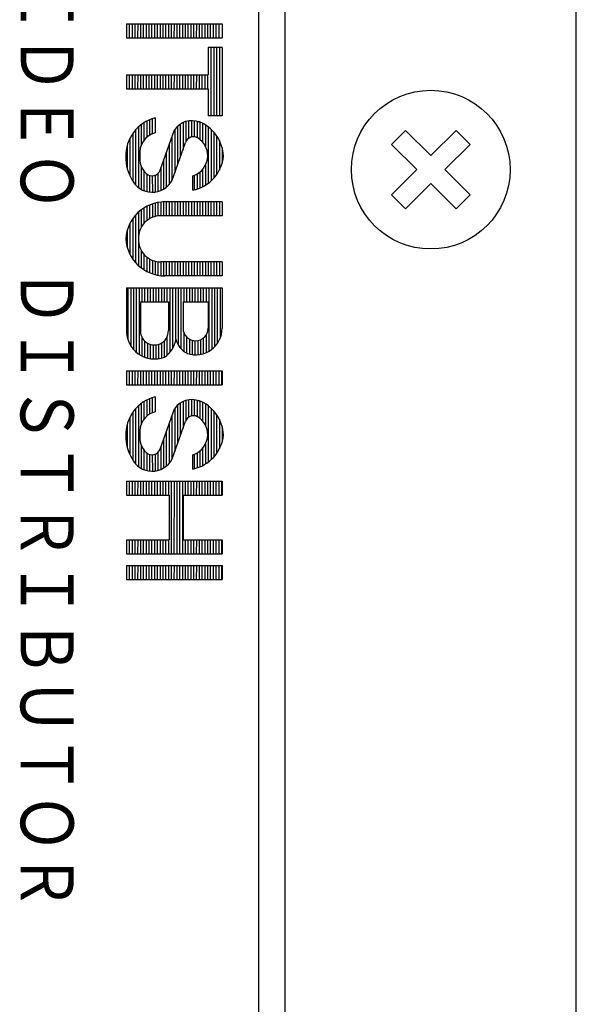
# Model space of a CAD drawing. Extents: x -150 to 281, y -115 to 180.
# Drawn here: x 42 to 50, y 106 to 121 of the extents above; entities that cross this region are included whole.
import ezdxf

# ---------------------------------------------------------------- set-up
doc = ezdxf.new("R2010")
doc.units = 0
doc.header["$MEASUREMENT"] = 0
doc.linetypes.add('CONTINOUS', pattern=[0])
doc.layers.get('0').update_dxf_attribs({"color": 3, "linetype": 'CONTINOUS'})
doc.styles.add('STANDARD1', font='MONOTXT', dxfattribs={"bigfont": 'BIGFONT'})

msp = doc.modelspace()

# ---------------------------------------------------------------- linework, layer by layer
at = {"color": 0, "linetype": 'CONTINOUS'}
for p, q in [((50.123135, 98.939616), (50.123135, 177.739616)), ((45.723135, 102.739616), (45.723135, 173.939616)), ((45.323135, 103.139616), (45.323135, 123.139616)), ((43.323557, 120.545107), (43.323136, 120.333914)), ((43.323557, 120.545107), (44.769809, 120.545107)), ((43.365795, 120.545107), (43.365374, 120.333914)), ((43.408034, 120.545107), (43.407613, 120.333914)), ((43.450273, 120.545107), (43.449852, 120.333914)), ((43.492511, 120.545107), (43.49209, 120.333914)), ((43.53475, 120.545107), (43.534329, 120.333914)), ((43.576989, 120.545107), (43.576568, 120.333914)), ((43.619227, 120.545107), (43.618806, 120.333914)), ((43.661466, 120.545107), (43.661045, 120.333914)), ((43.703705, 120.545107), (43.703284, 120.333914)), ((43.745943, 120.545107), (43.745522, 120.333914)), ((43.788182, 120.545107), (43.787761, 120.333914)), ((43.830421, 120.545107), (43.829999, 120.333914)), ((43.872659, 120.545107), (43.872238, 120.333914)), ((43.914898, 120.545107), (43.914477, 120.333914)), ((43.957136, 120.545107), (43.956715, 120.333914)), ((43.999375, 120.545107), (43.998954, 120.333914)), ((44.041614, 120.545107), (44.041193, 120.333914)), ((44.083852, 120.545107), (44.083431, 120.333914)), ((44.126091, 120.545107), (44.12567, 120.333914)), ((44.16833, 120.545107), (44.167909, 120.333914)), ((44.210568, 120.545107), (44.210147, 120.333914)), ((44.252807, 120.545107), (44.252386, 120.333914)), ((44.295046, 120.545107), (44.294625, 120.333914)), ((44.337284, 120.545107), (44.336863, 120.333914)), ((44.379523, 120.545107), (44.379102, 120.333914)), ((44.421762, 120.545107), (44.421341, 120.333914)), ((44.464, 120.545107), (44.463579, 120.333914)), ((44.506239, 120.545107), (44.505818, 120.333914)), ((44.548478, 120.545107), (44.548056, 120.333914)), ((44.590716, 120.545107), (44.590295, 120.333914)), ((44.632955, 120.545107), (44.632534, 120.333914)), ((44.675194, 120.545107), (44.674772, 120.333914)), ((44.717432, 120.545107), (44.717011, 120.333914)), ((44.77023, 120.545107), (44.769809, 120.333914)), ((44.769809, 120.545107), (44.769809, 120.333914)), ((43.323136, 120.333914), (44.769809, 120.333914)), ((44.769809, 120.186078), (44.558616, 120.186078)), ((44.558616, 120.186078), (44.558616, 119.774252)), ((44.600855, 120.186078), (44.600855, 119.151232)), ((44.643093, 120.186078), (44.643093, 119.151232)), ((44.685332, 120.186078), (44.685332, 119.151232)), ((44.727571, 120.186078), (44.727571, 119.151232)), ((44.769809, 120.186078), (44.769809, 119.151232)), ((43.323557, 119.774252), (43.323136, 119.563059)), ((43.323557, 119.774252), (44.558616, 119.774252)), ((43.365795, 119.774252), (43.365374, 119.563059)), ((43.408034, 119.774252), (43.407613, 119.563059)), ((43.450273, 119.774252), (43.449852, 119.563059)), ((43.492511, 119.774252), (43.49209, 119.563059)), ((43.53475, 119.774252), (43.534329, 119.563059)), ((43.576989, 119.774252), (43.576568, 119.563059)), ((43.619227, 119.774252), (43.618806, 119.563059)), ((43.661466, 119.774252), (43.661045, 119.563059)), ((43.703705, 119.774252), (43.703284, 119.563059)), ((43.745943, 119.774252), (43.745522, 119.563059)), ((43.788182, 119.774252), (43.787761, 119.563059)), ((43.830421, 119.774252), (43.829999, 119.563059)), ((43.872659, 119.774252), (43.872238, 119.563059)), ((43.914898, 119.774252), (43.914477, 119.563059)), ((43.957136, 119.774252), (43.956715, 119.563059)), ((43.999375, 119.774252), (43.998954, 119.563059)), ((44.041614, 119.774252), (44.041193, 119.563059)), ((44.083852, 119.774252), (44.083431, 119.563059)), ((44.126091, 119.774252), (44.12567, 119.563059)), ((44.16833, 119.774252), (44.167909, 119.563059)), ((44.210568, 119.774252), (44.210147, 119.563059)), ((44.252807, 119.774252), (44.252386, 119.563059)), ((44.295046, 119.774252), (44.294625, 119.563059)), ((44.337284, 119.774252), (44.336863, 119.563059)), ((44.379523, 119.774252), (44.379102, 119.563059)), ((44.421762, 119.774252), (44.421341, 119.563059)), ((44.464, 119.774252), (44.463579, 119.563059)), ((44.506239, 119.774252), (44.505818, 119.563059)), ((44.548478, 119.774252), (44.548056, 119.563059)), ((43.323136, 119.563059), (44.558616, 119.563059)), ((44.558616, 119.563059), (44.558616, 119.151232)), ((44.769809, 119.151232), (44.558616, 119.151232)), ((43.502693, 118.983732), (43.502817, 118.068842)), ((43.544927, 119.019236), (43.544969, 118.705511)), ((43.587162, 119.048681), (43.587198, 118.781738)), ((43.629397, 119.07309), (43.62943, 118.827749)), ((43.671633, 119.09314), (43.671665, 118.859582)), ((43.713869, 119.109301), (43.7139, 118.881937)), ((43.756503, 119.122003), (43.756503, 118.897005)), ((44.094033, 118.993641), (44.094112, 118.410265)), ((44.136267, 119.027049), (44.136335, 118.527713)), ((44.178503, 119.050552), (44.178557, 118.64516)), ((44.220739, 119.066457), (44.22078, 118.762607)), ((44.262976, 119.075923), (44.263012, 118.812943)), ((44.305215, 119.079528), (44.305248, 118.832466)), ((44.347453, 119.077473), (44.347486, 118.835866)), ((44.389693, 119.069644), (44.389726, 118.824582)), ((44.431934, 119.055578), (44.431969, 118.796814)), ((44.474174, 119.040708), (44.474213, 118.756026)), ((44.516416, 119.016148), (44.51646, 118.692927)), ((44.558659, 118.986522), (44.558774, 118.133908)), ((43.418229, 118.886661), (43.418326, 118.171841)), ((43.46046, 118.940522), (43.460573, 118.1081)), ((43.830312, 118.332008), (44.04945, 118.941565)), ((44.051801, 118.944957), (44.051889, 118.292818)), ((44.600903, 118.950792), (44.601008, 118.168705)), ((44.643147, 118.907282), (44.643241, 118.211146)), ((44.685393, 118.852976), (44.685473, 118.264123)), ((47.541298, 118.933586), (47.329166, 118.721454)), ((47.541298, 118.933586), (47.923136, 118.551748)), ((47.923136, 118.551748), (48.304973, 118.933586)), ((48.304973, 118.933586), (48.517105, 118.721454)), ((43.333776, 118.706251), (43.333824, 118.352217)), ((43.376, 118.815767), (43.376077, 118.242721)), ((43.967355, 118.713208), (43.967436, 118.115173)), ((44.009578, 118.830656), (44.009666, 118.177253)), ((44.011867, 118.181492), (44.217149, 118.752506)), ((44.727641, 118.781283), (44.727702, 118.333874)), ((47.329166, 118.721454), (47.711003, 118.339616)), ((48.135268, 118.339616), (48.517105, 118.721454)), ((43.925132, 118.595761), (43.925203, 118.073844)), ((44.769895, 118.669256), (44.769926, 118.441257)), ((43.545011, 118.39526), (43.545059, 118.040671)), ((43.882909, 118.478314), (43.882968, 118.044283)), ((44.516499, 118.406152), (44.51654, 118.105136)), ((43.58726, 118.319059), (43.587301, 118.020594)), ((43.629505, 118.273065), (43.629541, 118.007121)), ((43.671747, 118.250464), (43.671781, 117.999454)), ((43.713986, 118.244668), (43.71402, 117.997198)), ((43.756224, 118.253392), (43.756258, 118.000244)), ((43.798459, 118.280735), (43.798496, 118.008738)), ((43.840687, 118.360866), (43.840732, 118.023127)), ((44.326303, 118.029826), (44.326303, 118.246458)), ((44.347565, 118.253768), (44.347595, 118.034558)), ((44.389801, 118.273673), (44.389832, 118.046485)), ((44.432036, 118.302243), (44.432068, 118.061987)), ((44.474269, 118.343041), (44.474304, 118.081384)), ((47.329166, 117.957779), (47.711003, 118.339616)), ((48.135268, 118.339616), (48.517105, 117.957779)), ((47.541298, 117.745646), (47.923136, 118.127484)), ((47.923136, 118.127484), (48.304973, 117.745646)), ((47.329166, 117.957779), (47.541298, 117.745646)), ((48.517105, 117.957779), (48.304973, 117.745646)), ((43.671778, 117.804923), (43.671778, 117.596029)), ((43.714016, 117.821072), (43.714016, 117.616611)), ((43.756255, 117.833661), (43.756255, 117.630515)), ((43.798494, 117.84292), (43.798494, 117.638572)), ((43.840559, 117.852391), (43.840559, 117.641198)), ((43.840732, 117.849008), (43.840732, 117.6412)), ((44.769809, 117.852393), (43.872238, 117.852393)), ((43.882798, 117.852391), (43.882798, 117.641198)), ((43.925036, 117.852391), (43.925036, 117.641198)), ((43.967275, 117.852391), (43.967275, 117.641198)), ((44.009514, 117.852392), (44.009514, 117.641198)), ((44.051752, 117.852392), (44.051752, 117.641199)), ((44.093991, 117.852392), (44.093991, 117.641199)), ((44.136229, 117.852392), (44.136229, 117.641199)), ((44.178468, 117.852392), (44.178468, 117.641199)), ((44.220707, 117.852393), (44.220707, 117.641199)), ((44.262945, 117.852393), (44.262945, 117.641199)), ((44.305184, 117.852393), (44.305184, 117.6412)), ((44.347423, 117.852393), (44.347423, 117.6412)), ((44.389661, 117.852393), (44.389661, 117.6412)), ((44.4319, 117.852393), (44.4319, 117.6412)), ((44.474139, 117.852393), (44.474139, 117.6412)), ((44.516377, 117.852393), (44.516377, 117.6412)), ((44.558616, 117.852393), (44.558616, 117.6412)), ((44.600855, 117.852393), (44.600855, 117.6412)), ((44.643093, 117.852393), (44.643093, 117.6412)), ((44.685332, 117.852393), (44.685332, 117.6412)), ((44.727571, 117.852393), (44.727571, 117.6412)), ((44.769809, 117.852393), (44.769809, 117.6412)), ((43.460584, 117.652384), (43.460584, 116.933078)), ((43.502823, 117.695573), (43.502823, 116.88989)), ((43.545062, 117.73106), (43.545062, 117.467194)), ((43.5873, 117.76049), (43.5873, 117.526993)), ((43.629539, 117.784885), (43.629539, 117.56721)), ((44.769809, 117.6412), (43.840559, 117.6412)), ((43.376107, 117.5277), (43.376107, 117.057762)), ((43.418346, 117.59855), (43.418346, 116.986912)), ((43.333869, 117.418307), (43.333869, 117.167155)), ((43.545062, 117.118269), (43.545062, 116.854403)), ((43.5873, 117.058469), (43.5873, 116.824972)), ((43.629539, 117.018253), (43.629539, 116.800577)), ((43.671778, 116.989434), (43.671778, 116.780539)), ((43.714016, 116.968851), (43.714016, 116.764391)), ((43.756255, 116.954948), (43.756255, 116.751802)), ((43.798494, 116.946891), (43.798494, 116.742542)), ((44.769809, 116.944262), (43.840559, 116.944262)), ((43.840559, 116.94426), (43.840559, 116.733067)), ((43.840732, 116.944262), (43.840732, 116.733069)), ((43.882798, 116.94426), (43.882798, 116.733067)), ((43.925036, 116.94426), (43.925036, 116.733067)), ((43.967275, 116.94426), (43.967275, 116.733067)), ((44.009514, 116.944261), (44.009514, 116.733067)), ((44.051752, 116.944261), (44.051752, 116.733067)), ((44.093991, 116.944261), (44.093991, 116.733068)), ((44.136229, 116.944261), (44.136229, 116.733068)), ((44.178468, 116.944261), (44.178468, 116.733068)), ((44.220707, 116.944261), (44.220707, 116.733068)), ((44.262945, 116.944262), (44.262945, 116.733068)), ((44.305184, 116.944262), (44.305184, 116.733069)), ((44.347423, 116.944262), (44.347423, 116.733069)), ((44.389661, 116.944262), (44.389661, 116.733069)), ((44.4319, 116.944262), (44.4319, 116.733069)), ((44.474139, 116.944262), (44.474139, 116.733069)), ((44.516377, 116.944262), (44.516377, 116.733069)), ((44.558616, 116.944262), (44.558616, 116.733069)), ((44.600855, 116.944262), (44.600855, 116.733069)), ((44.643093, 116.944262), (44.643093, 116.733069)), ((44.685332, 116.944262), (44.685332, 116.733069)), ((44.727571, 116.944262), (44.727571, 116.733069)), ((44.769809, 116.944262), (44.769809, 116.733069)), ((44.769809, 116.733069), (43.872238, 116.733069)), ((43.323557, 116.553555), (43.323557, 115.912193)), ((43.323557, 116.553555), (44.769809, 116.553555)), ((43.344255, 116.553513), (43.344255, 115.767608)), ((43.386493, 116.553514), (43.386493, 115.67669)), ((43.428732, 116.553515), (43.428732, 115.619712)), ((43.470971, 116.553517), (43.470971, 115.57805)), ((43.513209, 116.553518), (43.513209, 115.546232)), ((43.555448, 116.553555), (43.555448, 116.342361)), ((43.597687, 116.553555), (43.597687, 116.342361)), ((43.639925, 116.553555), (43.639925, 116.342361)), ((43.682164, 116.553555), (43.682164, 116.342361)), ((43.724403, 116.553555), (43.724403, 116.342361)), ((43.766641, 116.553555), (43.766641, 116.342361)), ((43.80888, 116.553555), (43.80888, 116.342361)), ((43.851119, 116.553555), (43.851119, 116.342361)), ((43.893357, 116.553555), (43.893357, 116.342361)), ((43.935596, 116.553555), (43.935596, 116.342362)), ((43.977835, 116.553555), (43.977835, 116.342362)), ((44.020073, 116.553555), (44.020073, 116.342362)), ((44.062312, 116.553556), (44.062312, 116.342362)), ((44.10455, 116.553556), (44.10455, 116.342363)), ((44.146789, 116.553556), (44.146789, 116.342363)), ((44.189028, 116.553556), (44.189028, 116.342363)), ((44.231266, 116.553556), (44.231266, 116.342363)), ((44.273505, 116.553557), (44.273505, 116.342363)), ((44.315744, 116.553557), (44.315744, 116.342363)), ((44.357982, 116.553557), (44.357982, 116.342364)), ((44.400221, 116.553557), (44.400221, 116.342364)), ((44.44246, 116.553557), (44.44246, 116.342364)), ((44.484698, 116.553557), (44.484698, 116.342364)), ((44.526937, 116.553558), (44.526937, 116.342364)), ((44.569176, 116.553553), (44.569176, 115.593587)), ((44.611414, 116.553555), (44.611414, 115.621675)), ((44.653653, 116.553556), (44.653653, 115.658734)), ((44.695892, 116.553557), (44.695892, 115.709022)), ((44.73813, 116.553559), (44.73813, 115.784825)), ((44.769809, 116.553555), (44.769809, 116.331802)), ((44.769809, 116.553555), (44.769809, 115.941094)), ((43.53475, 116.342362), (43.53475, 115.908286)), ((43.53475, 116.342362), (43.956715, 116.342362)), ((43.956715, 116.342362), (43.956715, 115.908286)), ((43.977835, 116.34234), (43.977835, 115.573494)), ((44.020073, 116.342342), (44.020073, 115.631664)), ((44.062312, 116.342343), (44.062312, 115.846057)), ((44.10455, 116.342345), (44.10455, 115.688015)), ((44.146534, 116.406152), (44.146534, 115.978654)), ((44.146789, 116.342346), (44.146789, 115.630682)), ((44.178468, 116.342362), (44.558616, 116.342362)), ((44.178468, 116.342362), (44.178468, 115.941094)), ((44.558616, 116.342362), (44.558616, 115.941094)), ((44.189028, 115.878622), (44.189028, 115.592625)), ((43.555448, 115.807235), (43.555448, 115.521759)), ((43.597687, 115.752933), (43.597687, 115.752537)), ((43.597687, 115.74824), (43.597687, 115.503264)), ((43.639925, 115.716079), (43.639925, 115.489936)), ((43.851119, 115.715835), (43.851119, 115.489827)), ((43.893357, 115.747827), (43.893357, 115.502047)), ((43.935596, 115.806365), (43.935596, 115.532491)), ((44.062312, 115.846057), (44.062312, 115.735961)), ((44.231266, 115.809627), (44.231266, 115.564039)), ((44.273505, 115.776485), (44.273505, 115.551244)), ((44.315744, 115.758501), (44.315744, 115.543316)), ((44.357982, 115.751314), (44.357982, 115.539966)), ((44.400221, 115.753679), (44.400221, 115.541079)), ((44.44246, 115.765982), (44.44246, 115.546694)), ((44.484698, 115.790642), (44.484698, 115.557007)), ((44.526937, 115.836027), (44.526937, 115.572412)), ((43.682164, 115.697456), (43.682164, 115.48128)), ((43.724403, 115.688742), (43.724403, 115.477008)), ((43.766641, 115.6887), (43.766641, 115.476987)), ((43.80888, 115.697324), (43.80888, 115.481216)), ((43.323557, 115.296955), (43.323136, 115.085762)), ((43.323557, 115.296955), (44.769809, 115.296955)), ((43.365795, 115.296955), (43.365374, 115.085762)), ((43.408034, 115.296955), (43.407613, 115.085762)), ((43.450273, 115.296955), (43.449852, 115.085762)), ((43.492511, 115.296955), (43.49209, 115.085762)), ((43.53475, 115.296955), (43.534329, 115.085762)), ((43.576989, 115.296955), (43.576568, 115.085762)), ((43.619227, 115.296955), (43.618806, 115.085762)), ((43.661466, 115.296955), (43.661045, 115.085762)), ((43.703705, 115.296955), (43.703284, 115.085762)), ((43.745943, 115.296955), (43.745522, 115.085762)), ((43.788182, 115.296955), (43.787761, 115.085762)), ((43.830421, 115.296955), (43.829999, 115.085762)), ((43.872659, 115.296955), (43.872238, 115.085762)), ((43.914898, 115.296955), (43.914477, 115.085762)), ((43.957136, 115.296955), (43.956715, 115.085762)), ((43.999375, 115.296955), (43.998954, 115.085762)), ((44.041614, 115.296955), (44.041193, 115.085762)), ((44.083852, 115.296955), (44.083431, 115.085762)), ((44.126091, 115.296955), (44.12567, 115.085762)), ((44.16833, 115.296955), (44.167909, 115.085762)), ((44.210568, 115.296955), (44.210147, 115.085762)), ((44.252807, 115.296955), (44.252386, 115.085762)), ((44.295046, 115.296955), (44.294625, 115.085762)), ((44.337284, 115.296955), (44.336863, 115.085762)), ((44.379523, 115.296955), (44.379102, 115.085762)), ((44.421762, 115.296955), (44.421341, 115.085762)), ((44.464, 115.296955), (44.463579, 115.085762)), ((44.506239, 115.296955), (44.505818, 115.085762)), ((44.548478, 115.296955), (44.548056, 115.085762)), ((44.590716, 115.296955), (44.590295, 115.085762)), ((44.632955, 115.296955), (44.632534, 115.085762)), ((44.675194, 115.296955), (44.674772, 115.085762)), ((44.717432, 115.296955), (44.717011, 115.085762)), ((44.759671, 115.296955), (44.75925, 115.085762)), ((44.77023, 115.296955), (44.769809, 115.085762)), ((44.769809, 115.296955), (44.769809, 115.085762)), ((43.323136, 115.085762), (44.769809, 115.085762)), ((43.587162, 114.83073), (43.587198, 114.563787)), ((43.629397, 114.855138), (43.62943, 114.609797)), ((43.671633, 114.875189), (43.671665, 114.64163)), ((43.713869, 114.89135), (43.7139, 114.663986)), ((43.756503, 114.904052), (43.756503, 114.679053)), ((44.178503, 114.832601), (44.178557, 114.427209)), ((44.220739, 114.848505), (44.22078, 114.544656)), ((44.262976, 114.857971), (44.263012, 114.594992)), ((44.305215, 114.861576), (44.305248, 114.614514)), ((44.347453, 114.859521), (44.347486, 114.617915)), ((44.389693, 114.851693), (44.389726, 114.606631)), ((44.431934, 114.837627), (44.431969, 114.578862)), ((44.474174, 114.822757), (44.474213, 114.538075)), ((43.418229, 114.66871), (43.418326, 113.95389)), ((43.46046, 114.722571), (43.460573, 113.890148)), ((43.502693, 114.76578), (43.502817, 113.85089)), ((43.544927, 114.801285), (43.544969, 114.48756)), ((43.830312, 114.114057), (44.04945, 114.723614)), ((44.051801, 114.727005), (44.051889, 114.074866)), ((44.094033, 114.775689), (44.094112, 114.192314)), ((44.136267, 114.809098), (44.136335, 114.309761)), ((44.516416, 114.798196), (44.51646, 114.474976)), ((44.558659, 114.76857), (44.558774, 113.915956)), ((44.600903, 114.73284), (44.601008, 113.950754)), ((44.643147, 114.689331), (44.643241, 113.993195)), ((43.376, 114.597815), (43.376077, 114.02477)), ((44.009578, 114.612704), (44.009666, 113.959302)), ((44.011867, 113.963541), (44.217149, 114.534554)), ((44.685393, 114.635025), (44.685473, 114.046171)), ((44.727641, 114.563331), (44.727702, 114.115923)), ((43.333776, 114.488299), (43.333824, 114.134266)), ((43.925132, 114.37781), (43.925203, 113.855892)), ((43.967355, 114.495257), (43.967436, 113.897221)), ((44.769895, 114.451305), (44.769926, 114.223305)), ((43.882909, 114.260362), (43.882968, 113.826331)), ((43.545011, 114.177309), (43.545059, 113.82272)), ((43.58726, 114.101108), (43.587301, 113.802643)), ((43.840687, 114.142915), (43.840732, 113.805176)), ((44.432036, 114.084291), (44.432068, 113.844036)), ((44.474269, 114.12509), (44.474304, 113.863433)), ((44.516499, 114.188201), (44.51654, 113.887184)), ((43.629505, 114.055113), (43.629541, 113.78917)), ((43.671747, 114.032512), (43.671781, 113.781503)), ((43.713986, 114.026716), (43.71402, 113.779247)), ((43.756224, 114.03544), (43.756258, 113.782292)), ((43.798459, 114.062784), (43.798496, 113.790787)), ((44.326303, 113.811875), (44.326303, 114.028506)), ((44.347565, 114.035816), (44.347595, 113.816606)), ((44.389801, 114.055722), (44.389832, 113.828534)), ((43.323557, 113.628528), (43.323136, 113.417335)), ((43.323557, 113.628528), (44.769809, 113.628528)), ((43.365795, 113.628528), (43.365374, 113.417335)), ((43.408034, 113.628528), (43.407613, 113.417335)), ((43.450273, 113.628528), (43.449852, 113.417335)), ((43.492511, 113.628528), (43.49209, 113.417335)), ((43.53475, 113.628528), (43.534329, 113.417335)), ((43.576989, 113.628528), (43.576568, 113.417335)), ((43.619227, 113.628528), (43.618806, 113.417335)), ((43.661466, 113.628528), (43.661045, 113.417335)), ((43.703705, 113.628528), (43.703284, 113.417335)), ((43.745943, 113.628528), (43.745522, 113.417335)), ((43.788182, 113.628528), (43.787761, 113.417335)), ((43.830421, 113.628528), (43.829999, 113.417335)), ((43.872659, 113.628528), (43.872238, 113.417335)), ((43.914898, 113.628528), (43.914477, 113.417335)), ((43.957136, 113.628528), (43.956715, 113.417335)), ((43.999375, 113.628528), (43.998954, 112.530324)), ((44.041614, 113.628528), (44.041193, 112.530324)), ((44.083852, 113.628528), (44.083431, 112.530324)), ((44.126091, 113.628528), (44.12567, 112.530324)), ((44.16833, 113.628528), (44.167909, 112.741517)), ((44.210568, 113.628528), (44.210147, 113.417335)), ((44.252807, 113.628528), (44.252386, 113.417335)), ((44.295046, 113.628528), (44.294625, 113.417335)), ((44.337284, 113.628528), (44.336863, 113.417335)), ((44.379523, 113.628528), (44.379102, 113.417335)), ((44.421762, 113.628528), (44.421341, 113.417335)), ((44.464, 113.628528), (44.463579, 113.417335)), ((44.506239, 113.628528), (44.505818, 113.417335)), ((44.548478, 113.628528), (44.548056, 113.417335)), ((44.590716, 113.628528), (44.590295, 113.417335)), ((44.632955, 113.628528), (44.632534, 113.417335)), ((44.675194, 113.628528), (44.674772, 113.417335)), ((44.717432, 113.628528), (44.717011, 113.417335)), ((44.759671, 113.628528), (44.75925, 113.417335)), ((44.769809, 113.628528), (44.769809, 113.417335)), ((43.323136, 113.417335), (43.967275, 113.417335)), ((43.967275, 113.417335), (43.967275, 112.741517)), ((44.178468, 113.417335), (44.769809, 113.417335)), ((44.178468, 113.417335), (44.178468, 112.741517)), ((43.323557, 112.741517), (43.323136, 112.530324)), ((43.323557, 112.741517), (43.967275, 112.741517)), ((43.365795, 112.741517), (43.365374, 112.530324)), ((43.408034, 112.741517), (43.407613, 112.530324)), ((43.450273, 112.741517), (43.449852, 112.530324)), ((43.492511, 112.741517), (43.49209, 112.530324)), ((43.53475, 112.741517), (43.534329, 112.530324)), ((43.576989, 112.741517), (43.576568, 112.530324)), ((43.619227, 112.741517), (43.618806, 112.530324)), ((43.661466, 112.741517), (43.661045, 112.530324)), ((43.703705, 112.741517), (43.703284, 112.530324)), ((43.745943, 112.741517), (43.745522, 112.530324)), ((43.788182, 112.741517), (43.787761, 112.530324)), ((43.830421, 112.741517), (43.829999, 112.530324)), ((43.872659, 112.741517), (43.872238, 112.530324)), ((43.914898, 112.741517), (43.914477, 112.530324)), ((43.957136, 112.741517), (43.956715, 112.530324)), ((44.16833, 112.741517), (44.167909, 112.530324)), ((44.178468, 112.741517), (44.769809, 112.741517)), ((44.210568, 112.741517), (44.210147, 112.530324)), ((44.252807, 112.741517), (44.252386, 112.530324)), ((44.295046, 112.741517), (44.294625, 112.530324)), ((44.337284, 112.741517), (44.336863, 112.530324)), ((44.379523, 112.741517), (44.379102, 112.530324)), ((44.421762, 112.741517), (44.421341, 112.530324)), ((44.464, 112.741517), (44.463579, 112.530324)), ((44.506239, 112.741517), (44.505818, 112.530324)), ((44.548478, 112.741517), (44.548056, 112.530324)), ((44.590716, 112.741517), (44.590295, 112.530324)), ((44.632955, 112.741517), (44.632534, 112.530324)), ((44.675194, 112.741517), (44.674772, 112.530324)), ((44.717432, 112.741517), (44.717011, 112.530324)), ((44.759671, 112.741517), (44.75925, 112.530324)), ((44.769809, 112.741517), (44.769809, 112.530324)), ((43.323136, 112.530324), (44.769809, 112.530324)), ((43.323557, 112.350809), (43.323136, 112.139616)), ((43.323557, 112.350809), (44.769809, 112.350809)), ((43.365795, 112.350809), (43.365374, 112.139616)), ((43.408034, 112.350809), (43.407613, 112.139616)), ((43.450273, 112.350809), (43.449852, 112.139616)), ((43.492511, 112.350809), (43.49209, 112.139616)), ((43.53475, 112.350809), (43.534329, 112.139616)), ((43.576989, 112.350809), (43.576568, 112.139616)), ((43.619227, 112.350809), (43.618806, 112.139616)), ((43.661466, 112.350809), (43.661045, 112.139616)), ((43.703705, 112.350809), (43.703284, 112.139616)), ((43.745943, 112.350809), (43.745522, 112.139616)), ((43.788182, 112.350809), (43.787761, 112.139616)), ((43.830421, 112.350809), (43.829999, 112.139616)), ((43.872659, 112.350809), (43.872238, 112.139616)), ((43.914898, 112.350809), (43.914477, 112.139616)), ((43.957136, 112.350809), (43.956715, 112.139616)), ((43.999375, 112.350809), (43.998954, 112.139616)), ((44.041614, 112.350809), (44.041193, 112.139616)), ((44.083852, 112.350809), (44.083431, 112.139616)), ((44.126091, 112.350809), (44.12567, 112.139616)), ((44.16833, 112.350809), (44.167909, 112.139616)), ((44.210568, 112.350809), (44.210147, 112.139616)), ((44.252807, 112.350809), (44.252386, 112.139616)), ((44.295046, 112.350809), (44.294625, 112.139616)), ((44.337284, 112.350809), (44.336863, 112.139616)), ((44.379523, 112.350809), (44.379102, 112.139616)), ((44.421762, 112.350809), (44.421341, 112.139616)), ((44.464, 112.350809), (44.463579, 112.139616)), ((44.506239, 112.350809), (44.505818, 112.139616)), ((44.548478, 112.350809), (44.548056, 112.139616)), ((44.590716, 112.350809), (44.590295, 112.139616)), ((44.632955, 112.350809), (44.632534, 112.139616)), ((44.675194, 112.350809), (44.674772, 112.139616)), ((44.717432, 112.350809), (44.717011, 112.139616)), ((44.759671, 112.350809), (44.75925, 112.139616)), ((44.769809, 112.350809), (44.769809, 112.139616)), ((43.323136, 112.139616), (44.769809, 112.139616))]:
    msp.add_line(p, q, dxfattribs=at)
msp.add_circle((47.923136, 118.339616), 1.2, dxfattribs=at)
for centre, radius, start, end in [((43.903917, 118.549331), 0.591341, 104.43536, 181.939192), ((44.310975, 118.76279), 0.31679, 68.64304, 145.643986), ((44.198318, 118.517652), 0.591341, 2.494906, 68.64304), ((43.840559, 118.59157), 0.31679, 105.38697, 187.459911), ((44.336393, 118.709637), 0.126716, 57.404075, 160.226302), ((44.348317, 118.708654), 0.126716, 76.751418, 80.873818), ((44.233998, 118.549501), 0.31679, 0, 57.404075), ((43.840559, 118.509311), 0.31679, 172.540089, 226.552472), ((44.233998, 118.549501), 0.31679, 286.940445, 0), ((44.21099, 118.599045), 0.580781, 281.452139, 354.501375), ((43.903917, 118.509311), 0.591341, 178.060808, 212.350662), ((43.709847, 118.371316), 0.126716, 226.552472, 341.928376), ((43.710886, 118.335093), 0.337909, 204.888188, 332.963227), ((43.903917, 117.261052), 0.591341, 90, 176.929113), ((43.840559, 117.303291), 0.337909, 90, 181.790785), ((43.903917, 117.32441), 0.591341, 183.070887, 270), ((43.840559, 117.282172), 0.337909, 178.209215, 270), ((43.745733, 115.898856), 0.422386, 178.190471, 291.068269), ((43.745733, 115.898856), 0.211193, 177.440833, 225.492923), ((43.745733, 115.898856), 0.211193, 225.492923, 2.559167), ((44.368542, 115.941094), 0.190074, 180, 0), ((44.368542, 115.941094), 0.401267, 251.791296, 0), ((43.692724, 115.824938), 0.380148, 302.606427, 352.796166), ((44.379102, 115.846057), 0.31679, 192.541471, 244.586983), ((43.903917, 114.33138), 0.591341, 104.43536, 181.939192), ((44.310975, 114.544839), 0.31679, 68.64304, 145.643986), ((44.198318, 114.299701), 0.591341, 2.494906, 68.64304), ((43.840559, 114.373618), 0.31679, 105.38697, 187.459911), ((44.336393, 114.491686), 0.126716, 57.404075, 160.226302), ((44.348317, 114.490702), 0.126716, 76.751418, 80.873818), ((44.233998, 114.33155), 0.31679, 0, 57.404075), ((43.903917, 114.291359), 0.591341, 178.060808, 212.350662), ((43.840559, 114.291359), 0.31679, 172.540089, 226.552472), ((44.233998, 114.33155), 0.31679, 286.940445, 0), ((44.21099, 114.381094), 0.580781, 281.452139, 354.501375), ((43.709847, 114.153365), 0.126716, 226.552472, 341.928376), ((43.710886, 114.117141), 0.337909, 204.888188, 332.963227)]:
    msp.add_arc(centre, radius, start, end, dxfattribs=at)

# ---------------------------------------------------------------- texts
at = {"color": 0, "linetype": 'CONTINOUS', "style": 'STANDARD1', "width": 0.808824}
msp.add_text('ＶＩＤＥＯ\u3000ＤＩＳＴＲＩＢＵＴＯＲ', height=0.8, rotation=269.999997, dxfattribs=at).set_placement((41.723155, 122.139608))

doc.saveas('drawing.dxf')
